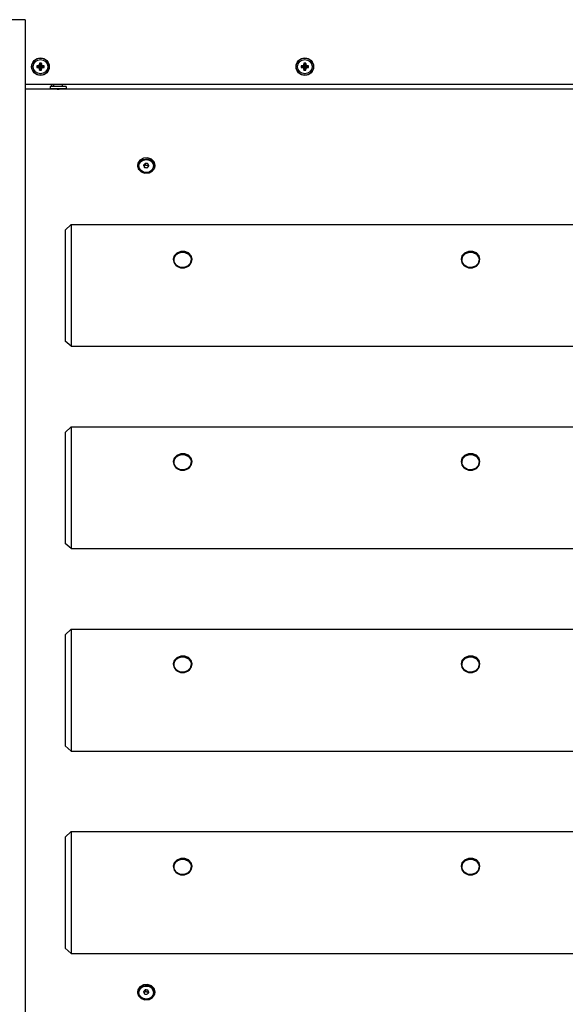
# Model space of a CAD drawing. Units: millimetres. Extents: x -7958 to 1307, y -824 to 7974.
# Drawn here: x -3532 to -3068, y 2907 to 3746 of the extents above; entities that cross this region are included whole.
import ezdxf

# ---------------------------------------------------------------- set-up
doc = ezdxf.new("R2010")
doc.units = ezdxf.units.MM

# ---------------------------------------------------------------- blocks, each defined once
blk = doc.blocks.new('ЗЛ-30')
for p, q in [((1840, 829), (1840, 844)), ((1793.41, 829), (916.44, 829)), ((1780.81, 71), (1780.81, 829)), ((1785, 829), (1785, 71)), ((1840, 829), (1793.41, 829)), ((1796.97, 816.78), (1798.97, 816.27)), ((1796.97, 815.22), (1798.97, 815.73)), ((1797.86, 816.83), (1799.32, 816.27)), ((1797.86, 815.17), (1799.32, 815.73)), ((1798.84, 817.16), (1799.64, 816.36)), ((1798.84, 814.84), (1799.64, 815.64)), ((1798.97, 815.73), (1798.97, 816.27)), ((1798.97, 816.27), (1799.32, 816.27)), ((1799.32, 815.73), (1798.97, 815.73)), ((1799.17, 818.14), (1799.73, 816.68)), ((1799.17, 813.86), (1799.73, 815.32)), ((1799.22, 819.03), (1799.73, 817.03)), ((1799.22, 812.97), (1799.73, 814.97)), ((1799.32, 816.27), (1799.64, 816.36)), ((1799.64, 815.64), (1799.32, 815.73)), ((1799.64, 816.36), (1799.73, 816.68)), ((1799.73, 815.32), (1799.64, 815.64)), ((1799.73, 816.68), (1799.73, 817.03)), ((1799.73, 817.03), (1800.27, 817.03)), ((1799.73, 814.97), (1799.73, 815.32)), ((1800.27, 814.97), (1799.73, 814.97)), ((1800.78, 819.03), (1800.27, 817.03)), ((1800.83, 818.14), (1800.27, 816.68)), ((1800.27, 817.03), (1800.27, 816.68)), ((1800.27, 816.68), (1800.36, 816.36)), ((1800.36, 815.64), (1800.27, 815.32)), ((1800.27, 815.32), (1800.27, 814.97)), ((1800.83, 813.86), (1800.27, 815.32)), ((1800.78, 812.97), (1800.27, 814.97)), ((1801.16, 817.16), (1800.36, 816.36)), ((1800.36, 816.36), (1800.68, 816.27)), ((1800.68, 815.73), (1800.36, 815.64)), ((1801.16, 814.84), (1800.36, 815.64)), ((1802.14, 816.83), (1800.68, 816.27)), ((1800.68, 816.27), (1801.03, 816.27)), ((1801.03, 815.73), (1800.68, 815.73)), ((1802.14, 815.17), (1800.68, 815.73)), ((1803.03, 816.78), (1801.03, 816.27)), ((1801.03, 816.27), (1801.03, 815.73)), ((1803.03, 815.22), (1801.03, 815.73)), ((1781.25, 794.25), (1781.25, 807.75)), ((1783.25, 807.75), (1781.25, 807.75)), ((1783.25, 794.25), (1783.25, 807.75)), ((1780.81, 801.8), (1780.88, 801.8)), ((1780.88, 800.2), (1780.81, 800.2)), ((1780.88, 801.8), (1780.88, 800.2)), ((1783.25, 804.75), (1785, 804.75)), ((1783.25, 797.25), (1785, 797.25)), ((1044.92, 790), (1049.36, 795)), ((1148.77, 790), (1044.92, 790)), ((1044.92, 790), (1044.92, 110)), ((1143.77, 795), (1049.36, 795)), ((1148.77, 790), (1143.77, 795)), ((1148.77, 790), (1148.77, 110)), ((1217.23, 790), (1221.67, 795)), ((1321.08, 790), (1217.23, 790)), ((1217.23, 790), (1217.23, 110)), ((1316.08, 795), (1221.67, 795)), ((1321.08, 790), (1316.08, 795)), ((1321.08, 790), (1321.08, 110)), ((1389.55, 790), (1393.99, 795)), ((1493.4, 790), (1389.55, 790)), ((1389.55, 790), (1389.55, 110)), ((1488.4, 795), (1393.99, 795)), ((1493.4, 790), (1488.4, 795)), ((1493.4, 790), (1493.4, 110)), ((1561.86, 790), (1566.3, 795)), ((1665.71, 790), (1561.86, 790)), ((1561.86, 790), (1561.86, 110)), ((1660.71, 795), (1566.3, 795)), ((1665.71, 790), (1660.71, 795)), ((1665.71, 790), (1665.71, 110)), ((1783.25, 794.25), (1781.25, 794.25)), ((1006.51, 730.36), (1005.34, 727.08)), ((1005.81, 728.71), (1007.63, 731.44)), ((1008.88, 732.67), (1006.51, 730.36)), ((1007.63, 731.44), (1010.37, 732.87)), ((1008.36, 732.33), (1011.01, 733)), ((1011.93, 733.5), (1008.88, 732.67)), ((1010.37, 732.87), (1011.54, 733)), ((1011.54, 733), (1011.01, 733)), ((1014.47, 732.42), (1011.47, 733.48)), ((1011.47, 733.48), (1011.47, 733.48)), ((1011.54, 733), (1012.51, 732.92)), ((1013.83, 733.19), (1011.93, 733.5)), ((1012.51, 732.92), (1015.29, 731.58)), ((1016.55, 731.41), (1013.83, 733.19)), ((1016.69, 729.93), (1014.47, 732.42)), ((1015.29, 731.58), (1017.19, 728.93)), ((1018.23, 728.43), (1016.55, 731.41)), ((1710.36, 730.36), (1709.19, 727.08)), ((1709.66, 728.71), (1711.48, 731.44)), ((1712.74, 732.67), (1710.36, 730.36)), ((1711.48, 731.44), (1714.22, 732.87)), ((1712.21, 732.33), (1714.87, 733)), ((1715.78, 733.5), (1712.74, 732.67)), ((1714.22, 732.87), (1715.39, 733)), ((1715.39, 733), (1714.87, 733)), ((1718.32, 732.42), (1715.33, 733.48)), ((1715.33, 733.48), (1715.33, 733.48)), ((1715.39, 733), (1716.36, 732.92)), ((1717.69, 733.19), (1715.78, 733.5)), ((1716.36, 732.92), (1719.15, 731.58)), ((1720.4, 731.41), (1717.69, 733.19)), ((1720.54, 729.93), (1718.32, 732.42)), ((1719.15, 731.58), (1721.04, 728.93)), ((1722.09, 728.43), (1720.4, 731.41)), ((1005.34, 727.08), (1005.63, 723.57)), ((1005.35, 725.34), (1005.81, 728.71)), ((1006.36, 722.12), (1005.35, 725.34)), ((1005.63, 723.57), (1007.32, 720.59)), ((1008.6, 719.83), (1006.36, 722.12)), ((1011.08, 724.21), (1011.36, 724.32)), ((1011.48, 727.47), (1011.13, 727.79)), ((1011.36, 724.32), (1011.65, 724.44)), ((1011.86, 727.15), (1011.48, 727.47)), ((1011.65, 724.44), (1011.94, 724.55)), ((1012.26, 726.83), (1011.86, 727.15)), ((1013.51, 724.55), (1011.94, 724.55)), ((1013.83, 726.83), (1012.26, 726.83)), ((1014.46, 719.58), (1016.69, 722.07)), ((1016.83, 722.32), (1014.66, 719.95)), ((1014.98, 719.33), (1017.35, 721.64)), ((1016.69, 722.07), (1016.69, 722.07)), ((1017.75, 725.57), (1016.83, 722.32)), ((1017.19, 728.93), (1017.75, 725.57)), ((1017.35, 721.64), (1018.52, 724.92)), ((1018.52, 724.92), (1018.23, 728.43)), ((1709.19, 727.08), (1709.48, 723.57)), ((1709.2, 725.34), (1709.66, 728.71)), ((1710.22, 722.12), (1709.2, 725.34)), ((1709.48, 723.57), (1711.17, 720.59)), ((1712.46, 719.83), (1710.22, 722.12)), ((1714.93, 724.21), (1715.21, 724.32)), ((1715.33, 727.47), (1714.98, 727.79)), ((1715.21, 724.32), (1715.5, 724.44)), ((1715.71, 727.15), (1715.33, 727.47)), ((1715.5, 724.44), (1715.8, 724.55)), ((1716.11, 726.83), (1715.71, 727.15)), ((1717.36, 724.55), (1715.8, 724.55)), ((1717.68, 726.83), (1716.11, 726.83)), ((1718.32, 719.58), (1720.54, 722.07)), ((1720.69, 722.32), (1718.52, 719.95)), ((1718.83, 719.33), (1721.21, 721.64)), ((1720.54, 722.07), (1720.54, 722.07)), ((1721.6, 725.57), (1720.69, 722.32)), ((1721.04, 728.93), (1721.6, 725.57)), ((1721.21, 721.64), (1722.38, 724.92)), ((1722.38, 724.92), (1722.09, 728.43)), ((1007.32, 720.59), (1010.03, 718.81)), ((1011.01, 719), (1008.36, 719.67)), ((1011.54, 719), (1008.6, 719.83)), ((1010.03, 718.81), (1011.93, 718.5)), ((1011.54, 719), (1011.01, 719)), ((1011.47, 718.52), (1014.46, 719.58)), ((1011.75, 719), (1011.54, 719)), ((1014.66, 719.95), (1011.75, 719)), ((1011.93, 718.5), (1014.98, 719.33)), ((1711.17, 720.59), (1713.88, 718.81)), ((1714.87, 719), (1712.21, 719.67)), ((1715.39, 719), (1712.46, 719.83)), ((1713.88, 718.81), (1715.78, 718.5)), ((1715.39, 719), (1714.87, 719)), ((1715.33, 718.52), (1718.32, 719.58)), ((1715.6, 719), (1715.39, 719)), ((1718.52, 719.95), (1715.6, 719)), ((1715.78, 718.5), (1718.83, 719.33)), ((1111.86, 696.8), (1111.83, 693.32)), ((1113.27, 699.93), (1111.86, 696.8)), ((1112.09, 694.03), (1112.43, 697.51)), ((1112.43, 697.51), (1114.15, 700.42)), ((1115.9, 702.2), (1113.27, 699.93)), ((1113.47, 700.18), (1116.12, 702.01)), ((1114.15, 700.42), (1116.87, 702.11)), ((1119.04, 703), (1115.9, 702.2)), ((1116.12, 702.01), (1118.12, 702.37)), ((1116.87, 702.11), (1118.58, 702.37)), ((1118.58, 702.37), (1118.12, 702.37)), ((1120.32, 702.61), (1118.58, 702.98)), ((1118.58, 702.37), (1121.6, 701.54)), ((1121.94, 702.28), (1119.04, 703)), ((1123.1, 700.71), (1120.32, 702.61)), ((1121.6, 701.54), (1123.94, 699.23)), ((1124.37, 700.08), (1121.94, 702.28)), ((1124.83, 697.63), (1123.1, 700.71)), ((1123.94, 699.23), (1125.07, 695.97)), ((1125.73, 696.68), (1124.37, 700.08)), ((1125.17, 694), (1124.83, 697.63)), ((1125.07, 695.97), (1124.9, 693.08)), ((1125.68, 693.07), (1125.73, 696.68)), ((1284.17, 696.8), (1284.15, 693.32)), ((1285.59, 699.93), (1284.17, 696.8)), ((1284.41, 694.03), (1284.74, 697.51)), ((1284.74, 697.51), (1286.47, 700.42)), ((1288.21, 702.2), (1285.59, 699.93)), ((1285.78, 700.18), (1288.43, 702.01)), ((1286.47, 700.42), (1289.19, 702.11)), ((1291.35, 703), (1288.21, 702.2)), ((1288.43, 702.01), (1290.43, 702.37)), ((1289.19, 702.11), (1290.89, 702.37)), ((1290.89, 702.37), (1290.43, 702.37)), ((1292.64, 702.61), (1290.89, 702.98)), ((1290.89, 702.37), (1293.91, 701.54)), ((1294.25, 702.28), (1291.35, 703)), ((1295.41, 700.71), (1292.64, 702.61)), ((1293.91, 701.54), (1296.25, 699.23)), ((1296.69, 700.08), (1294.25, 702.28)), ((1297.15, 697.63), (1295.41, 700.71)), ((1296.25, 699.23), (1297.38, 695.97)), ((1298.04, 696.68), (1296.69, 700.08)), ((1297.48, 694), (1297.15, 697.63)), ((1297.38, 695.97), (1297.21, 693.08)), ((1298, 693.07), (1298.04, 696.68)), ((1456.49, 696.8), (1456.46, 693.32)), ((1457.9, 699.93), (1456.49, 696.8)), ((1456.72, 694.03), (1457.06, 697.51)), ((1457.06, 697.51), (1458.78, 700.42)), ((1460.53, 702.2), (1457.9, 699.93)), ((1458.1, 700.18), (1460.74, 702.01)), ((1458.78, 700.42), (1461.5, 702.11)), ((1463.67, 703), (1460.53, 702.2)), ((1460.74, 702.01), (1462.75, 702.37)), ((1461.5, 702.11), (1463.21, 702.37)), ((1463.21, 702.37), (1462.75, 702.37)), ((1464.95, 702.61), (1463.21, 702.98)), ((1463.21, 702.37), (1466.23, 701.54)), ((1466.56, 702.28), (1463.67, 703)), ((1467.72, 700.71), (1464.95, 702.61)), ((1466.23, 701.54), (1468.57, 699.23)), ((1469, 700.08), (1466.56, 702.28)), ((1469.46, 697.63), (1467.72, 700.71)), ((1468.57, 699.23), (1469.69, 695.97)), ((1470.36, 696.68), (1469, 700.08)), ((1469.8, 694), (1469.46, 697.63)), ((1469.69, 695.97), (1469.52, 693.08)), ((1470.31, 693.07), (1470.36, 696.68)), ((1628.8, 696.8), (1628.78, 693.32)), ((1630.22, 699.93), (1628.8, 696.8)), ((1629.04, 694.03), (1629.37, 697.51)), ((1629.37, 697.51), (1631.09, 700.42)), ((1632.84, 702.2), (1630.22, 699.93)), ((1630.41, 700.18), (1633.06, 702.01)), ((1631.09, 700.42), (1633.82, 702.11)), ((1635.98, 703), (1632.84, 702.2)), ((1633.06, 702.01), (1635.06, 702.37)), ((1633.82, 702.11), (1635.52, 702.37)), ((1635.52, 702.37), (1635.06, 702.37)), ((1637.27, 702.61), (1635.52, 702.98)), ((1635.52, 702.37), (1638.54, 701.54)), ((1638.88, 702.28), (1635.98, 703)), ((1640.04, 700.71), (1637.27, 702.61)), ((1638.54, 701.54), (1640.88, 699.23)), ((1641.31, 700.08), (1638.88, 702.28)), ((1641.77, 697.63), (1640.04, 700.71)), ((1640.88, 699.23), (1642.01, 695.97)), ((1642.67, 696.68), (1641.31, 700.08)), ((1642.11, 694), (1641.77, 697.63)), ((1642.01, 695.97), (1641.84, 693.08)), ((1642.62, 693.07), (1642.67, 696.68)), ((1111.83, 693.32), (1113.3, 690.04)), ((1113.22, 690.77), (1112.09, 694.03)), ((1115.56, 688.46), (1113.22, 690.77)), ((1113.3, 690.04), (1115.94, 687.78)), ((1115.1, 688.46), (1113.47, 689.82)), ((1118.12, 687.63), (1115.1, 688.46)), ((1118.58, 687.63), (1115.56, 688.46)), ((1115.94, 687.78), (1119.04, 687)), ((1118.58, 687.63), (1118.12, 687.63)), ((1120.81, 688.08), (1118.58, 687.63)), ((1118.58, 687.02), (1121.68, 688.08)), ((1119.04, 687), (1122.05, 687.78)), ((1123.4, 690.02), (1120.81, 688.08)), ((1121.68, 688.08), (1124.04, 690.58)), ((1122.05, 687.78), (1124.44, 690.02)), ((1124.9, 693.08), (1123.4, 690.02)), ((1124.04, 690.58), (1125.17, 694)), ((1124.44, 690.02), (1125.68, 693.07)), ((1284.15, 693.32), (1285.61, 690.04)), ((1285.54, 690.77), (1284.41, 694.03)), ((1287.87, 688.46), (1285.54, 690.77)), ((1285.61, 690.04), (1288.25, 687.78)), ((1287.42, 688.46), (1285.78, 689.82)), ((1290.43, 687.63), (1287.42, 688.46)), ((1290.89, 687.63), (1287.87, 688.46)), ((1288.25, 687.78), (1291.35, 687)), ((1290.89, 687.63), (1290.43, 687.63)), ((1290.89, 687.02), (1294, 688.08)), ((1293.12, 688.08), (1290.89, 687.63)), ((1291.35, 687), (1294.37, 687.78)), ((1295.71, 690.02), (1293.12, 688.08)), ((1294, 688.08), (1296.36, 690.58)), ((1294.37, 687.78), (1296.75, 690.02)), ((1297.21, 693.08), (1295.71, 690.02)), ((1296.36, 690.58), (1297.48, 694)), ((1296.75, 690.02), (1298, 693.07)), ((1456.46, 693.32), (1457.93, 690.04)), ((1457.85, 690.77), (1456.72, 694.03)), ((1460.19, 688.46), (1457.85, 690.77)), ((1457.93, 690.04), (1460.56, 687.78)), ((1459.73, 688.46), (1458.1, 689.82)), ((1462.75, 687.63), (1459.73, 688.46)), ((1463.21, 687.63), (1460.19, 688.46)), ((1460.56, 687.78), (1463.67, 687)), ((1463.21, 687.63), (1462.75, 687.63)), ((1463.21, 687.02), (1466.31, 688.08)), ((1465.44, 688.08), (1463.21, 687.63)), ((1463.67, 687), (1466.68, 687.78)), ((1468.03, 690.02), (1465.44, 688.08)), ((1466.31, 688.08), (1468.67, 690.58)), ((1466.68, 687.78), (1469.06, 690.02)), ((1469.52, 693.08), (1468.03, 690.02)), ((1468.67, 690.58), (1469.8, 694)), ((1469.06, 690.02), (1470.31, 693.07)), ((1628.78, 693.32), (1630.24, 690.04)), ((1630.17, 690.77), (1629.04, 694.03)), ((1632.5, 688.46), (1630.17, 690.77)), ((1630.24, 690.04), (1632.88, 687.78)), ((1632.04, 688.46), (1630.41, 689.82)), ((1635.06, 687.63), (1632.04, 688.46)), ((1635.52, 687.63), (1632.5, 688.46)), ((1632.88, 687.78), (1635.98, 687)), ((1635.52, 687.63), (1635.06, 687.63)), ((1635.52, 687.02), (1638.62, 688.08)), ((1637.75, 688.08), (1635.52, 687.63)), ((1635.98, 687), (1638.99, 687.78)), ((1640.34, 690.02), (1637.75, 688.08)), ((1638.62, 688.08), (1640.98, 690.58)), ((1638.99, 687.78), (1641.38, 690.02)), ((1641.84, 693.08), (1640.34, 690.02)), ((1640.98, 690.58), (1642.11, 694)), ((1641.38, 690.02), (1642.62, 693.07)), ((1796.97, 591.78), (1798.97, 591.27)), ((1796.97, 590.22), (1798.97, 590.73)), ((1797.86, 591.83), (1799.32, 591.27)), ((1797.86, 590.17), (1799.32, 590.73)), ((1798.84, 592.16), (1799.64, 591.36)), ((1798.84, 589.84), (1799.64, 590.64)), ((1798.97, 590.73), (1798.97, 591.27)), ((1798.97, 591.27), (1799.32, 591.27)), ((1799.32, 590.73), (1798.97, 590.73)), ((1799.17, 593.14), (1799.73, 591.68)), ((1799.17, 588.86), (1799.73, 590.32)), ((1799.22, 594.03), (1799.73, 592.03)), ((1799.22, 587.97), (1799.73, 589.97)), ((1799.32, 591.27), (1799.64, 591.36)), ((1799.64, 590.64), (1799.32, 590.73)), ((1799.64, 591.36), (1799.73, 591.68)), ((1799.73, 590.32), (1799.64, 590.64)), ((1799.73, 591.68), (1799.73, 592.03)), ((1799.73, 592.03), (1800.27, 592.03)), ((1799.73, 589.97), (1799.73, 590.32)), ((1800.27, 589.97), (1799.73, 589.97)), ((1800.78, 594.03), (1800.27, 592.03)), ((1800.83, 593.14), (1800.27, 591.68)), ((1800.27, 592.03), (1800.27, 591.68)), ((1800.27, 591.68), (1800.36, 591.36)), ((1800.36, 590.64), (1800.27, 590.32)), ((1800.27, 590.32), (1800.27, 589.97)), ((1800.83, 588.86), (1800.27, 590.32)), ((1800.78, 587.97), (1800.27, 589.97)), ((1801.16, 592.16), (1800.36, 591.36)), ((1800.36, 591.36), (1800.68, 591.27)), ((1800.68, 590.73), (1800.36, 590.64)), ((1801.16, 589.84), (1800.36, 590.64)), ((1802.14, 591.83), (1800.68, 591.27)), ((1800.68, 591.27), (1801.03, 591.27)), ((1801.03, 590.73), (1800.68, 590.73)), ((1802.14, 590.17), (1800.68, 590.73)), ((1803.03, 591.78), (1801.03, 591.27)), ((1801.03, 591.27), (1801.03, 590.73)), ((1803.03, 590.22), (1801.03, 590.73)), ((1113.27, 454.93), (1111.86, 451.8)), ((1112.43, 452.51), (1114.15, 455.42)), ((1115.9, 457.2), (1113.27, 454.93)), ((1113.47, 455.18), (1116.12, 457.01)), ((1114.15, 455.42), (1116.87, 457.11)), ((1119.04, 458), (1115.9, 457.2)), ((1116.12, 457.01), (1118.12, 457.37)), ((1116.87, 457.11), (1118.58, 457.37)), ((1118.58, 457.37), (1118.12, 457.37)), ((1120.32, 457.61), (1118.58, 457.98)), ((1118.58, 457.37), (1121.6, 456.54)), ((1121.94, 457.28), (1119.04, 458)), ((1123.1, 455.71), (1120.32, 457.61)), ((1121.6, 456.54), (1123.94, 454.23)), ((1124.37, 455.08), (1121.94, 457.28)), ((1124.83, 452.63), (1123.1, 455.71)), ((1123.94, 454.23), (1125.07, 450.97)), ((1125.73, 451.68), (1124.37, 455.08)), ((1285.59, 454.93), (1284.17, 451.8)), ((1284.74, 452.51), (1286.47, 455.42)), ((1288.21, 457.2), (1285.59, 454.93)), ((1285.78, 455.18), (1288.43, 457.01)), ((1286.47, 455.42), (1289.19, 457.11)), ((1291.35, 458), (1288.21, 457.2)), ((1288.43, 457.01), (1290.43, 457.37)), ((1289.19, 457.11), (1290.89, 457.37)), ((1290.89, 457.37), (1290.43, 457.37)), ((1292.64, 457.61), (1290.89, 457.98)), ((1290.89, 457.37), (1293.91, 456.54)), ((1294.25, 457.28), (1291.35, 458)), ((1295.41, 455.71), (1292.64, 457.61)), ((1293.91, 456.54), (1296.25, 454.23)), ((1296.69, 455.08), (1294.25, 457.28)), ((1297.15, 452.63), (1295.41, 455.71)), ((1296.25, 454.23), (1297.38, 450.97)), ((1298.04, 451.68), (1296.69, 455.08)), ((1457.9, 454.93), (1456.49, 451.8)), ((1457.06, 452.51), (1458.78, 455.42)), ((1460.53, 457.2), (1457.9, 454.93)), ((1458.1, 455.18), (1460.74, 457.01)), ((1458.78, 455.42), (1461.5, 457.11)), ((1463.67, 458), (1460.53, 457.2)), ((1460.74, 457.01), (1462.75, 457.37)), ((1461.5, 457.11), (1463.21, 457.37)), ((1463.21, 457.37), (1462.75, 457.37)), ((1464.95, 457.61), (1463.21, 457.98)), ((1463.21, 457.37), (1466.23, 456.54)), ((1466.56, 457.28), (1463.67, 458)), ((1467.72, 455.71), (1464.95, 457.61)), ((1466.23, 456.54), (1468.57, 454.23)), ((1469, 455.08), (1466.56, 457.28)), ((1469.46, 452.63), (1467.72, 455.71)), ((1468.57, 454.23), (1469.69, 450.97)), ((1470.36, 451.68), (1469, 455.08)), ((1630.22, 454.93), (1628.8, 451.8)), ((1629.37, 452.51), (1631.09, 455.42)), ((1632.84, 457.2), (1630.22, 454.93)), ((1630.41, 455.18), (1633.06, 457.01)), ((1631.09, 455.42), (1633.82, 457.11)), ((1635.98, 458), (1632.84, 457.2)), ((1633.06, 457.01), (1635.06, 457.37)), ((1633.82, 457.11), (1635.52, 457.37)), ((1635.52, 457.37), (1635.06, 457.37)), ((1637.27, 457.61), (1635.52, 457.98)), ((1635.52, 457.37), (1638.54, 456.54)), ((1638.88, 457.28), (1635.98, 458)), ((1640.04, 455.71), (1637.27, 457.61)), ((1638.54, 456.54), (1640.88, 454.23)), ((1641.31, 455.08), (1638.88, 457.28)), ((1641.77, 452.63), (1640.04, 455.71)), ((1640.88, 454.23), (1642.01, 450.97)), ((1642.67, 451.68), (1641.31, 455.08)), ((1111.86, 451.8), (1111.83, 448.32)), ((1111.83, 448.32), (1113.3, 445.04)), ((1112.09, 449.03), (1112.43, 452.51)), ((1113.22, 445.77), (1112.09, 449.03)), ((1115.56, 443.46), (1113.22, 445.77)), ((1113.3, 445.04), (1115.94, 442.78)), ((1115.1, 443.46), (1113.47, 444.82)), ((1123.4, 445.02), (1120.81, 443.08)), ((1121.68, 443.08), (1124.04, 445.58)), ((1122.05, 442.78), (1124.44, 445.02)), ((1124.9, 448.08), (1123.4, 445.02)), ((1124.04, 445.58), (1125.17, 449)), ((1124.44, 445.02), (1125.68, 448.07)), ((1125.17, 449), (1124.83, 452.63)), ((1125.07, 450.97), (1124.9, 448.08)), ((1125.68, 448.07), (1125.73, 451.68)), ((1284.17, 451.8), (1284.15, 448.32)), ((1284.15, 448.32), (1285.61, 445.04)), ((1284.41, 449.03), (1284.74, 452.51)), ((1285.54, 445.77), (1284.41, 449.03)), ((1287.87, 443.46), (1285.54, 445.77)), ((1285.61, 445.04), (1288.25, 442.78)), ((1287.42, 443.46), (1285.78, 444.82)), ((1295.71, 445.02), (1293.12, 443.08)), ((1294, 443.08), (1296.36, 445.58)), ((1294.37, 442.78), (1296.75, 445.02)), ((1297.21, 448.08), (1295.71, 445.02)), ((1296.36, 445.58), (1297.48, 449)), ((1296.75, 445.02), (1298, 448.07)), ((1297.48, 449), (1297.15, 452.63)), ((1297.38, 450.97), (1297.21, 448.08)), ((1298, 448.07), (1298.04, 451.68)), ((1456.49, 451.8), (1456.46, 448.32)), ((1456.46, 448.32), (1457.93, 445.04)), ((1456.72, 449.03), (1457.06, 452.51)), ((1457.85, 445.77), (1456.72, 449.03)), ((1460.19, 443.46), (1457.85, 445.77)), ((1457.93, 445.04), (1460.56, 442.78)), ((1459.73, 443.46), (1458.1, 444.82)), ((1468.03, 445.02), (1465.44, 443.08)), ((1466.31, 443.08), (1468.67, 445.58)), ((1466.68, 442.78), (1469.06, 445.02)), ((1469.52, 448.08), (1468.03, 445.02)), ((1468.67, 445.58), (1469.8, 449)), ((1469.06, 445.02), (1470.31, 448.07)), ((1469.8, 449), (1469.46, 452.63)), ((1469.69, 450.97), (1469.52, 448.08)), ((1470.31, 448.07), (1470.36, 451.68)), ((1628.8, 451.8), (1628.78, 448.32)), ((1628.78, 448.32), (1630.24, 445.04)), ((1629.04, 449.03), (1629.37, 452.51)), ((1630.17, 445.77), (1629.04, 449.03)), ((1632.5, 443.46), (1630.17, 445.77)), ((1630.24, 445.04), (1632.88, 442.78)), ((1632.04, 443.46), (1630.41, 444.82)), ((1640.34, 445.02), (1637.75, 443.08)), ((1638.62, 443.08), (1640.98, 445.58)), ((1638.99, 442.78), (1641.38, 445.02)), ((1641.84, 448.08), (1640.34, 445.02)), ((1640.98, 445.58), (1642.11, 449)), ((1641.38, 445.02), (1642.62, 448.07)), ((1642.11, 449), (1641.77, 452.63)), ((1642.01, 450.97), (1641.84, 448.08)), ((1642.62, 448.07), (1642.67, 451.68)), ((1118.12, 442.63), (1115.1, 443.46)), ((1118.58, 442.63), (1115.56, 443.46)), ((1115.94, 442.78), (1119.04, 442)), ((1118.58, 442.63), (1118.12, 442.63)), ((1120.81, 443.08), (1118.58, 442.63)), ((1118.58, 442.02), (1121.68, 443.08)), ((1119.04, 442), (1122.05, 442.78)), ((1290.43, 442.63), (1287.42, 443.46)), ((1290.89, 442.63), (1287.87, 443.46)), ((1288.25, 442.78), (1291.35, 442)), ((1290.89, 442.63), (1290.43, 442.63)), ((1290.89, 442.02), (1294, 443.08)), ((1293.12, 443.08), (1290.89, 442.63)), ((1291.35, 442), (1294.37, 442.78)), ((1462.75, 442.63), (1459.73, 443.46)), ((1463.21, 442.63), (1460.19, 443.46)), ((1460.56, 442.78), (1463.67, 442)), ((1463.21, 442.63), (1462.75, 442.63)), ((1463.21, 442.02), (1466.31, 443.08)), ((1465.44, 443.08), (1463.21, 442.63)), ((1463.67, 442), (1466.68, 442.78)), ((1635.06, 442.63), (1632.04, 443.46)), ((1635.52, 442.63), (1632.5, 443.46)), ((1632.88, 442.78), (1635.98, 442)), ((1635.52, 442.63), (1635.06, 442.63)), ((1635.52, 442.02), (1638.62, 443.08)), ((1637.75, 443.08), (1635.52, 442.63)), ((1635.98, 442), (1638.99, 442.78))]:
    blk.add_line(p, q)
for centre, radius in [((1800, 816), 7.5), ((1800, 816), 7.25), ((1800, 816), 6.13), ((1800, 591), 7.5), ((1800, 591), 7.25), ((1800, 591), 6.13)]:
    blk.add_circle(centre, radius)
for centre, radius, start, end in [((1800, 900), 95, 258.34427, 258.61689), ((1786.23, 801.58), 7, 135.30693, 140.72878), ((1800, 900), 95, 259.84476, 260.91528), ((1786.23, 800.42), 7, 219.27122, 224.69307)]:
    blk.add_arc(centre, radius, start, end)
for centre, major_axis, ratio, start_param, end_param in [((1801.36, 816), (0, -8.04), 0.549313, 4.614897, 4.809881), ((1800, 815.51), (-8.18, 0), 0.16734, -1.306421, -1.191652), ((1800, 816.49), (8.18, 0), 0.16734, 4.333244, 4.448014), ((1800.49, 816), (0, -8.18), 0.16734, 4.333244, 4.448014), ((1800.49, 816), (0, -8.18), 0.16734, -1.306421, -1.191652), ((1800, 814.64), (-8.04, 0), 0.549313, 4.614897, 4.809881), ((1799.51, 816), (0, 8.18), 0.16734, -1.306421, -1.191652), ((1799.51, 816), (0, 8.18), 0.16734, 4.333244, 4.448014), ((1800, 815.51), (-8.18, 0), 0.16734, 4.333244, 4.448014), ((1800, 816.49), (8.18, 0), 0.16734, -1.306421, -1.191652), ((1798.64, 816), (0, 8.04), 0.549313, 4.712389, 4.809881), ((1798.64, 816), (0, 8.04), 0.549313, 4.614897, 4.712389), ((1800, 817.36), (8.04, 0), 0.549313, 4.614897, 4.809881), ((1801.36, 591), (0, -8.04), 0.549313, 4.614897, 4.809881), ((1800, 590.51), (-8.18, 0), 0.16734, -1.306421, -1.191652), ((1800, 591.49), (8.18, 0), 0.16734, 4.333244, 4.448014), ((1800.49, 591), (0, -8.18), 0.16734, 4.333244, 4.448014), ((1800.49, 591), (0, -8.18), 0.16734, -1.306421, -1.191652), ((1800, 589.64), (-8.04, 0), 0.549313, 4.614897, 4.809881), ((1800, 592.36), (8.04, 0), 0.549313, 4.614897, 4.809881), ((1799.51, 591), (0, 8.18), 0.16734, -1.306421, -1.191652), ((1799.51, 591), (0, 8.18), 0.16734, 4.333244, 4.448014), ((1800, 590.51), (-8.18, 0), 0.16734, 4.333244, 4.448014), ((1800, 591.49), (8.18, 0), 0.16734, -1.306421, -1.191652), ((1798.64, 591), (0, 8.04), 0.549313, 4.712389, 4.809881), ((1798.64, 591), (0, 8.04), 0.549313, 4.614897, 4.712389)]:
    blk.add_ellipse(centre, major_axis=major_axis, ratio=ratio, start_param=start_param, end_param=end_param)
for centre in [(1011.54, 726), (1715.39, 726)]:
    blk.add_ellipse(centre, major_axis=(0, -6.25), ratio=0.888218)
for points in [[(1797.86, 816.83), (1798.18, 816.95), (1798.51, 817.05), (1798.84, 817.16)], [(1798.84, 814.84), (1798.51, 814.95), (1798.18, 815.05), (1797.86, 815.17)], [(1798.84, 817.16), (1798.95, 817.49), (1799.05, 817.82), (1799.17, 818.14)], [(1799.17, 813.86), (1799.05, 814.18), (1798.95, 814.51), (1798.84, 814.84)], [(1800.83, 818.14), (1800.95, 817.82), (1801.05, 817.49), (1801.16, 817.16)], [(1801.16, 814.84), (1801.05, 814.51), (1800.95, 814.18), (1800.83, 813.86)], [(1801.16, 817.16), (1801.49, 817.05), (1801.82, 816.95), (1802.14, 816.83)], [(1802.14, 815.17), (1801.82, 815.05), (1801.49, 814.95), (1801.16, 814.84)], [(1797.86, 591.83), (1798.18, 591.95), (1798.51, 592.05), (1798.84, 592.16)], [(1798.84, 589.84), (1798.51, 589.95), (1798.18, 590.05), (1797.86, 590.17)], [(1798.84, 592.16), (1798.95, 592.49), (1799.05, 592.82), (1799.17, 593.14)], [(1799.17, 588.86), (1799.05, 589.18), (1798.95, 589.51), (1798.84, 589.84)], [(1800.83, 593.14), (1800.95, 592.82), (1801.05, 592.49), (1801.16, 592.16)], [(1801.16, 589.84), (1801.05, 589.51), (1800.95, 589.18), (1800.83, 588.86)], [(1801.16, 592.16), (1801.49, 592.05), (1801.82, 591.95), (1802.14, 591.83)], [(1802.14, 590.17), (1801.82, 590.05), (1801.49, 589.95), (1801.16, 589.84)]]:
    blk.add_open_spline(points, degree=3)
for points, knots in [([(1010.32, 727.45), (1010.3, 727.27), (1010.27, 726.98), (1010.21, 726.52), (1010.13, 725.94), (1010.05, 725.47), (1010, 725.17)], [0, 0, 0, 0, 1.697212, 2.644217, 4.260267, 7, 7, 7, 7]), ([(1011.6, 723.72), (1011.43, 723.88), (1011.12, 724.17), (1010.59, 724.65), (1010.23, 724.97), (1010, 725.17)], [0, 0, 0, 0, 2.034238, 3.56465, 6, 6, 6, 6]), ([(1012.23, 728.28), (1012.08, 728.21), (1011.85, 728.11), (1011.47, 727.94), (1010.98, 727.73), (1010.58, 727.56), (1010.32, 727.45)], [0, 0, 0, 0, 1.697212, 2.644217, 4.260267, 7, 7, 7, 7]), ([(1011.6, 723.72), (1011.71, 723.76), (1011.91, 723.85), (1012.3, 724.02), (1012.66, 724.17), (1013.1, 724.36), (1013.35, 724.47), (1013.51, 724.55)], [0, 0, 0, 0, 1.330695, 2.447969, 4.827618, 5.83642, 8, 8, 8, 8]), ([(1011.94, 724.55), (1011.94, 724.67), (1011.95, 724.85), (1011.96, 725.13), (1011.98, 725.39), (1012.01, 725.59), (1012.02, 725.69)], [0, 0, 0, 0, 2.256363, 3.35089, 5.177763, 7, 7, 7, 7]), ([(1012.02, 725.69), (1012.04, 725.79), (1012.06, 725.95), (1012.1, 726.16), (1012.14, 726.34), (1012.19, 726.57), (1012.23, 726.73), (1012.26, 726.83)], [0, 0, 0, 0, 2.14471, 3.172603, 4.4999, 5.801797, 8, 8, 8, 8]), ([(1013.83, 726.83), (1013.71, 726.95), (1013.51, 727.13), (1013.19, 727.43), (1012.79, 727.79), (1012.45, 728.09), (1012.23, 728.28)], [0, 0, 0, 0, 1.697212, 2.644217, 4.260267, 7, 7, 7, 7]), ([(1013.51, 724.55), (1013.54, 724.73), (1013.59, 725.02), (1013.66, 725.48), (1013.74, 726.06), (1013.8, 726.53), (1013.83, 726.83)], [0, 0, 0, 0, 1.697212, 2.644217, 4.260267, 7, 7, 7, 7]), ([(1714.17, 727.45), (1714.15, 727.27), (1714.12, 726.98), (1714.06, 726.52), (1713.98, 725.94), (1713.9, 725.47), (1713.85, 725.17)], [0, 0, 0, 0, 1.697212, 2.644217, 4.260267, 7, 7, 7, 7]), ([(1715.45, 723.72), (1715.28, 723.88), (1714.97, 724.17), (1714.44, 724.65), (1714.08, 724.97), (1713.85, 725.17)], [0, 0, 0, 0, 2.034238, 3.56465, 6, 6, 6, 6]), ([(1716.09, 728.28), (1715.94, 728.21), (1715.7, 728.11), (1715.32, 727.94), (1714.84, 727.73), (1714.43, 727.56), (1714.17, 727.45)], [0, 0, 0, 0, 1.697212, 2.644217, 4.260267, 7, 7, 7, 7]), ([(1715.45, 723.72), (1715.56, 723.76), (1715.76, 723.85), (1716.15, 724.02), (1716.51, 724.17), (1716.95, 724.36), (1717.2, 724.47), (1717.36, 724.55)], [0, 0, 0, 0, 1.330695, 2.447969, 4.827618, 5.83642, 8, 8, 8, 8]), ([(1715.8, 724.55), (1715.8, 724.67), (1715.8, 724.85), (1715.81, 725.13), (1715.84, 725.39), (1715.86, 725.59), (1715.87, 725.69)], [0, 0, 0, 0, 2.256363, 3.35089, 5.177763, 7, 7, 7, 7]), ([(1715.87, 725.69), (1715.89, 725.79), (1715.91, 725.95), (1715.95, 726.16), (1715.99, 726.34), (1716.04, 726.57), (1716.09, 726.73), (1716.11, 726.83)], [0, 0, 0, 0, 2.14471, 3.172603, 4.4999, 5.801797, 8, 8, 8, 8]), ([(1717.68, 726.83), (1717.56, 726.95), (1717.36, 727.13), (1717.05, 727.43), (1716.64, 727.79), (1716.3, 728.09), (1716.09, 728.28)], [0, 0, 0, 0, 1.697212, 2.644217, 4.260267, 7, 7, 7, 7]), ([(1717.36, 724.55), (1717.4, 724.73), (1717.44, 725.02), (1717.51, 725.48), (1717.59, 726.06), (1717.65, 726.53), (1717.68, 726.83)], [0, 0, 0, 0, 1.697212, 2.644217, 4.260267, 7, 7, 7, 7])]:
    blk.add_open_spline(points, degree=3, knots=knots)

msp = doc.modelspace()

# ---------------------------------------------------------------- block references
at = {"rotation": 90}
msp.add_blockref('ЗЛ-30', (-2698.25, 1905.62), dxfattribs=at)

doc.saveas('drawing.dxf')
